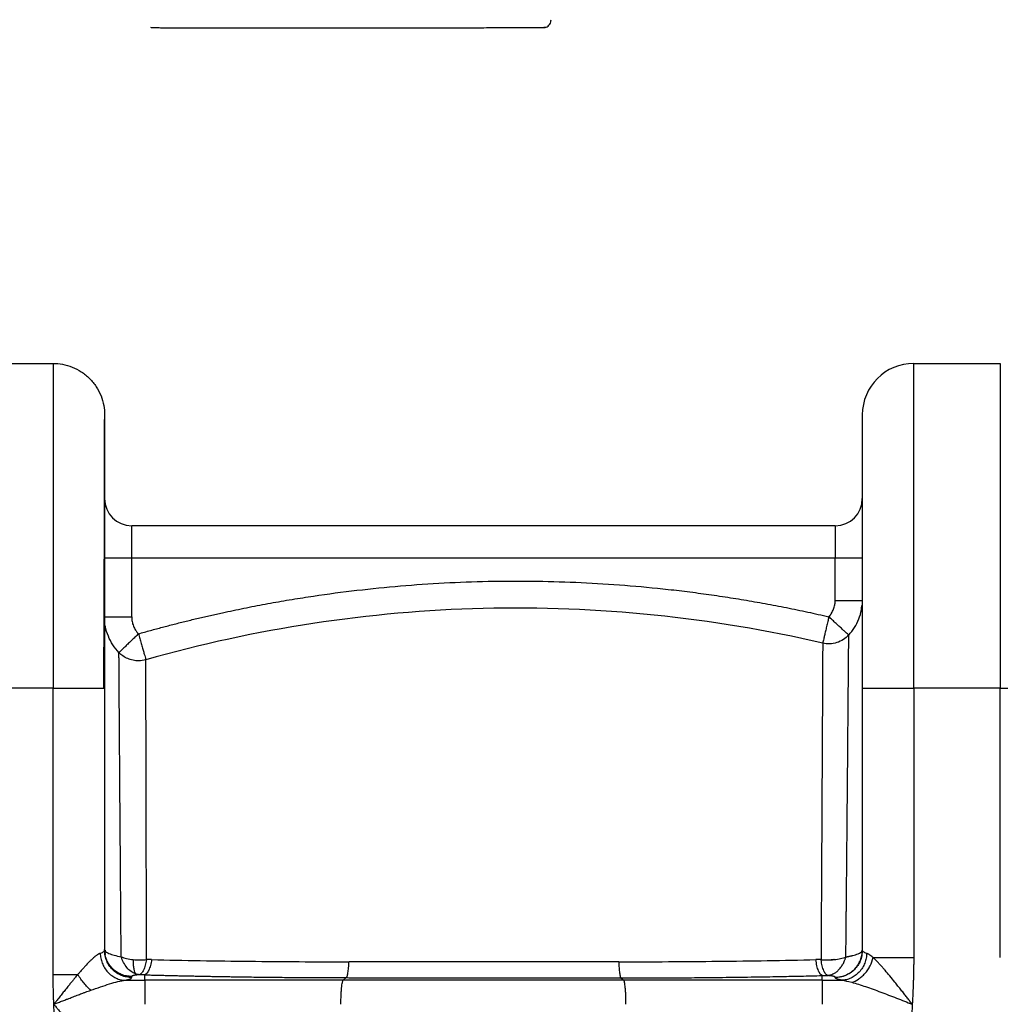
# Paper-space layout '830L' of a CAD drawing. Units: millimetres. Extents: x 14 to 193, y 16 to 290.
# Drawn here: x 92 to 110, y 162 to 180 of the extents above; entities that cross this region are included whole.
import ezdxf

# ---------------------------------------------------------------- set-up
doc = ezdxf.new("R2010")
doc.units = ezdxf.units.MM

psp = doc.layouts.new('830L')

# ---------------------------------------------------------------- linework, layer by layer
at = {"color": 7, "linetype": 'Continuous', "lineweight": 25}
for p, q in [((90.78049, 174.04325), (92.38049, 174.04325)), ((92.38049, 174.04325), (92.38049, 168.04325)), ((108.28049, 168.04325), (108.28049, 174.04325)), ((108.28049, 174.04325), (109.88049, 174.04325)), ((109.88049, 174.04325), (109.88049, 168.04325)), ((106.83049, 171.04325), (93.83049, 171.04325)), ((106.83049, 171.04325), (106.83049, 170.44325)), ((93.83049, 169.35678), (93.83049, 170.44325)), ((106.83049, 170.44325), (93.83049, 170.44325)), ((106.83049, 169.66349), (106.83049, 170.44325)), ((106.83049, 169.66349), (107.33049, 169.66349)), ((93.33049, 169.35678), (93.83049, 169.35678)), ((93.3446, 169.19365), (93.34443, 169.19052)), ((92.38049, 168.04325), (90.78049, 168.04325)), ((92.38049, 162.748), (92.38049, 168.04325)), ((92.38049, 168.04325), (93.33049, 168.04325)), ((93.33049, 168.04325), (93.33049, 163.18991)), ((107.33049, 168.04325), (107.33049, 163.18991)), ((107.33049, 168.04325), (108.28049, 168.04325)), ((108.28049, 168.04325), (108.28049, 163.0607)), ((109.88049, 168.04325), (108.28049, 168.04325)), ((109.88049, 163.0607), (109.88049, 168.04325)), ((109.88049, 168.04325), (110.83049, 168.04325)), ((93.33049, 163.18991), (93.32587, 163.18401)), ((93.32587, 163.18401), (93.33049, 163.18991)), ((93.33215, 163.14903), (93.32918, 163.18755)), ((93.33951, 163.11727), (93.33049, 163.20846)), ((93.33049, 163.20846), (93.33951, 163.11728)), ((93.3345, 163.1494), (93.33049, 163.18991)), ((93.33835, 163.19455), (93.33923, 163.193)), ((107.33049, 163.18991), (107.32669, 163.15148)), ((107.3317, 163.18782), (107.32884, 163.14928)), ((107.3317, 163.18782), (107.32884, 163.14928)), ((107.3349, 163.18429), (107.33049, 163.18991)), ((93.83049, 162.69183), (93.83049, 162.71036)), ((94.07185, 162.64049), (94.07185, 162.74157)), ((106.58914, 162.64049), (106.58917, 162.72766)), ((93.70646, 162.64049), (94.07185, 162.64049)), ((97.73918, 162.64049), (94.07185, 162.64049)), ((94.07185, 162.64049), (94.07185, 162.19655)), ((97.73918, 162.64049), (97.79667, 162.68904)), ((102.92181, 162.64049), (97.73918, 162.64049)), ((102.87024, 162.68403), (102.92181, 162.64049)), ((106.58914, 162.64049), (102.92181, 162.64049)), ((106.58914, 162.64049), (106.95452, 162.64049)), ((106.83049, 162.69701), (106.83049, 162.69183))]:
    psp.add_line(p, q, dxfattribs=at)
at = {"color": 8, "linetype": 'Continuous', "lineweight": 25}
for p, q in [((93.83049, 170.44325), (93.33856, 170.44325)), ((107.32246, 170.44325), (106.83049, 170.44325)), ((93.33051, 163.20846), (93.3368, 163.1973))]:
    psp.add_line(p, q, dxfattribs=at)
at = {"color": 7, "linetype": 'Continuous', "lineweight": 25}
for centre, radius, start, end in [((108.28049, 173.09325), 0.95, 90, 180), ((93.83049, 171.54325), 0.5, 180, 270), ((106.83049, 171.54325), 0.5, 270, 360)]:
    psp.add_arc(centre, radius, start, end, dxfattribs=at)
for points, knots in [([(101.48477, 180.25676), (101.49859, 180.26359), (101.52644, 180.27736), (101.55729, 180.31259), (101.57698, 180.35348), (101.57935, 180.38258), (101.58049, 180.39659)], [0, 0, 0, 0, 0.255480514, 0.515023165, 0.766542467, 1, 1, 1, 1]), ([(94.1762, 180.25676), (94.18424, 180.25527), (94.19925, 180.25247), (94.25959, 180.25035), (94.32448, 180.24931), (94.38336, 180.24895), (94.43296, 180.24899), (94.48532, 180.24898), (94.57613, 180.24898), (94.7216, 180.24898), (94.94258, 180.24898), (95.19846, 180.24898), (95.48481, 180.24898), (95.79187, 180.24898), (96.04619, 180.24898), (96.23311, 180.24898), (96.36263, 180.24898), (96.5174, 180.24898), (96.70932, 180.24898), (96.93961, 180.24898), (97.20683, 180.24898), (97.50791, 180.24898), (97.72001, 180.24898), (97.83049, 180.24898)], [0, 0, 0, 0, 0.06737823, 0.12585757, 0.17437088, 0.20374545, 0.2285159, 0.25331221, 0.27840655, 0.34661876, 0.41564617, 0.48464051, 0.55370456, 0.62237399, 0.68691626, 0.70975989, 0.73295579, 0.76218706, 0.79806495, 0.84027471, 0.88839029, 0.94185963, 1, 1, 1, 1]), ([(97.83051, 180.24899), (97.95581, 180.24899), (98.21898, 180.24899), (98.60527, 180.24899), (98.97309, 180.24899), (99.27764, 180.24899), (99.52302, 180.24899), (99.71578, 180.24899), (99.87843, 180.24899), (100.02031, 180.24898), (100.17203, 180.24902), (100.34982, 180.24917), (100.55672, 180.24945), (100.77328, 180.24987), (100.98648, 180.25046), (101.18089, 180.25126), (101.32119, 180.25219), (101.41179, 180.2532), (101.46566, 180.25422), (101.47596, 180.25504), (101.48116, 180.25546)], [0, 0, 0, 0, 0.06620408, 0.13905114, 0.20652088, 0.26768737, 0.31160445, 0.3507625, 0.38496891, 0.41409207, 0.44328757, 0.48728666, 0.53956265, 0.59991632, 0.66795366, 0.74303379, 0.82423386, 0.88120519, 0.93994701, 1, 1, 1, 1]), ([(101.43535, 180.25521), (101.44862, 180.25557), (101.48029, 180.25642), (101.48514, 180.25748), (101.48796, 180.25809)], [0, 0, 0, 0, 0.41897111, 1, 1, 1, 1]), ([(92.38049, 174.04325), (92.43647, 174.04325), (92.49455, 174.03827), (92.61217, 174.0165), (92.67171, 173.99969), (92.78866, 173.9534), (92.84603, 173.9239), (92.95465, 173.85289), (93.00587, 173.81137), (93.09862, 173.71862), (93.14013, 173.66741), (93.21115, 173.55878), (93.24065, 173.50141), (93.28694, 173.38447), (93.30375, 173.32492), (93.32552, 173.2073), (93.33049, 173.14923), (93.33049, 173.09325)], [0, 0, 0, 0, 0.125, 0.125, 0.25, 0.25, 0.375, 0.375, 0.5, 0.5, 0.625, 0.625, 0.75, 0.75, 0.875, 0.875, 1, 1, 1, 1]), ([(93.33049, 173.09325), (93.33049, 173.09325), (93.33049, 173.08666), (93.33049, 173.05897), (93.33049, 173.03787), (93.33049, 172.98001), (93.33049, 172.94326), (93.33049, 172.85336), (93.33049, 172.8002), (93.33049, 172.67715), (93.33049, 172.60726), (93.33049, 172.4509), (93.33049, 172.36445), (93.33049, 172.1757), (93.33049, 172.07341), (93.33049, 171.85425), (93.33049, 171.73739), (93.33049, 171.49088), (93.33049, 171.36122), (93.33049, 171.09128), (93.33049, 170.95101), (93.33049, 170.6623), (93.33049, 170.51388), (93.33049, 170.21149), (93.33049, 170.05753), (93.33049, 169.74672), (93.33049, 169.58986), (93.33049, 169.27574), (93.33049, 169.11848), (93.33049, 168.80584), (93.33049, 168.65046), (93.33049, 168.34356), (93.33049, 168.19203), (93.33049, 168.04325)], [0, 0, 0, 0, 0.0625, 0.0625, 0.125, 0.125, 0.1875, 0.1875, 0.25, 0.25, 0.3125, 0.3125, 0.375, 0.375, 0.4375, 0.4375, 0.5, 0.5, 0.5625, 0.5625, 0.625, 0.625, 0.6875, 0.6875, 0.75, 0.75, 0.8125, 0.8125, 0.875, 0.875, 0.9375, 0.9375, 1, 1, 1, 1]), ([(107.33049, 173.09325), (107.33049, 173.09319), (107.33049, 173.09309), (107.33049, 173.09225), (107.33049, 173.09092), (107.33049, 173.08904), (107.33049, 173.08663), (107.33049, 173.08368), (107.33049, 173.07998), (107.33049, 173.07387), (107.33049, 173.06416), (107.33049, 173.05208), (107.33049, 173.0225), (107.33049, 172.96035), (107.33049, 172.80134), (107.33049, 172.55276), (107.33049, 172.22596), (107.33049, 171.94403), (107.33049, 171.74551), (107.33049, 171.61247), (107.33049, 171.51307), (107.33049, 171.4088), (107.33049, 171.30182), (107.33049, 171.11932), (107.33049, 170.89144), (107.33049, 170.49187), (107.33049, 170.05756), (107.33049, 169.54563), (107.33049, 169.15021), (107.33049, 168.85782), (107.33049, 168.67363), (107.33049, 168.56018), (107.33049, 168.43438), (107.33049, 168.31132), (107.33049, 168.18989), (107.33049, 168.10556), (107.33049, 168.06035), (107.33049, 168.04325)], [0, 0, 0, 0, 0.00656633, 0.01313266, 0.01969898, 0.02626531, 0.03283164, 0.03939798, 0.04596432, 0.05380424, 0.06892626, 0.08410174, 0.09191486, 0.15013859, 0.2083623, 0.30824086, 0.38735852, 0.44569408, 0.48323188, 0.49996192, 0.5178173, 0.53567266, 0.55354087, 0.57141936, 0.62498938, 0.66017023, 0.74995627, 0.80792842, 0.86590061, 0.90436718, 0.92030436, 0.93624157, 0.94756141, 0.96809224, 0.98289442, 0.99353038, 1, 1, 1, 1]), ([(93.31463, 168.04325), (93.31566, 168.19579), (93.31767, 168.49605), (93.32, 168.93317), (93.32188, 169.34595), (93.32335, 169.73002), (93.32448, 170.08243), (93.32538, 170.42023), (93.32605, 170.73703), (93.32648, 171.02752), (93.32667, 171.27603), (93.32665, 171.49735), (93.32665, 171.74982), (93.32665, 172.0327), (93.32666, 172.32873), (93.32662, 172.56756), (93.32674, 172.75363), (93.32805, 172.88077), (93.32988, 172.97118), (93.33029, 172.99637), (93.33049, 173.00894)], [0, 0, 0, 0, 0.0641406, 0.12624835, 0.18587338, 0.24261476, 0.29612607, 0.34611926, 0.40114193, 0.45047047, 0.49390178, 0.53307239, 0.57281325, 0.6407752, 0.71063241, 0.78201197, 0.83628005, 0.89088161, 0.94554634, 1, 1, 1, 1]), ([(93.83049, 170.44325), (93.83049, 170.52179), (93.83049, 170.6003), (93.83049, 170.74542), (93.83049, 170.81198), (93.83049, 170.92305), (93.83049, 170.96752), (93.83049, 171.02763), (93.83049, 171.04325), (93.83049, 171.04325)], [0, 0, 0, 0, 0.25, 0.25, 0.5, 0.5, 0.75, 0.75, 1, 1, 1, 1]), ([(93.95613, 169.04486), (93.99281, 169.05526), (94.06615, 169.07605), (94.17633, 169.10661), (94.28663, 169.13671), (94.39705, 169.1663), (94.5076, 169.1954), (94.61828, 169.224), (94.72908, 169.2521), (94.84, 169.27971), (94.95105, 169.30681), (95.06223, 169.33342), (95.17353, 169.35954), (95.28496, 169.38516), (95.39651, 169.41028), (95.60201, 169.45558), (95.90198, 169.51854), (96.29721, 169.595), (96.69361, 169.66521), (97.22464, 169.75064), (97.8917, 169.84177), (98.69639, 169.92581), (99.50392, 169.98433), (100.31345, 170.01718), (101.12365, 170.02431), (101.93313, 170.0057), (102.74109, 169.96146), (103.41194, 169.90333), (103.94664, 169.84418), (104.34611, 169.7936), (104.74474, 169.73671), (105.07577, 169.68412), (105.33962, 169.639), (105.53664, 169.60372), (105.73335, 169.56689), (105.92975, 169.52853), (106.12584, 169.48863), (106.32162, 169.44716), (106.51713, 169.40426), (106.64718, 169.37436), (106.71221, 169.35941)], [0, 0, 0, 0, 0.00886694, 0.01773283, 0.02659786, 0.03546219, 0.04432601, 0.05318949, 0.06205282, 0.07091617, 0.07977972, 0.08864364, 0.09750813, 0.10637334, 0.11523947, 0.12410669, 0.15532441, 0.18653487, 0.21774587, 0.24896517, 0.31164593, 0.37432882, 0.43713916, 0.49995163, 0.56276504, 0.62558059, 0.68827054, 0.75096262, 0.78218793, 0.81340599, 0.84462458, 0.87585148, 0.89137316, 0.90689203, 0.92240906, 0.9379252, 0.95344141, 0.96895864, 0.98447785, 1, 1, 1, 1]), ([(106.71221, 169.35941), (106.71529, 169.36283), (106.72145, 169.36967), (106.73028, 169.38027), (106.73879, 169.39111), (106.74696, 169.40221), (106.7548, 169.41357), (106.7674, 169.43309), (106.78342, 169.46162), (106.8005, 169.50014), (106.81393, 169.54009), (106.82246, 169.5764), (106.82738, 169.60844), (106.83001, 169.63591), (106.83033, 169.65429), (106.83049, 169.66349)], [0, 0, 0, 0, 0.04137969, 0.08268612, 0.12395813, 0.16523471, 0.20655479, 0.24795721, 0.37399933, 0.50011999, 0.62613502, 0.75222858, 0.83485276, 0.91733945, 1, 1, 1, 1]), ([(106.59908, 168.87238), (105.57273, 169.11077), (104.53129, 169.28419), (102.43485, 169.49832), (101.37986, 169.53903), (99.27315, 169.48708), (98.22145, 169.39443), (96.13811, 169.07723), (95.10648, 168.85269), (94.09313, 168.564)], [0, 0, 0, 0, 0.25, 0.25, 0.5, 0.5, 0.75, 0.75, 1, 1, 1, 1]), ([(107.08078, 169.02155), (107.11824, 169.06697), (107.19316, 169.15781), (107.26955, 169.31749), (107.31424, 169.45683), (107.32, 169.54298), (107.32184, 169.5705)], [0, 0, 0, 0, 0.28824614, 0.57649453, 0.8647445, 1, 1, 1, 1]), ([(93.83049, 169.35678), (93.83054, 169.35203), (93.83062, 169.34254), (93.83132, 169.32834), (93.83243, 169.31417), (93.83401, 169.30005), (93.83602, 169.28597), (93.84017, 169.26236), (93.84812, 169.22953), (93.86242, 169.18842), (93.8806, 169.14887), (93.90001, 169.11558), (93.91914, 169.08811), (93.93677, 169.06574), (93.94968, 169.05183), (93.95613, 169.04486)], [0, 0, 0, 0, 0.04133367, 0.08258913, 0.12380764, 0.16503055, 0.20629924, 0.24765491, 0.37373888, 0.49990257, 0.62601548, 0.75220812, 0.83484311, 0.91732978, 1, 1, 1, 1]), ([(106.71221, 169.35941), (106.70554, 169.33071), (106.69863, 169.30094), (106.68462, 169.24064), (106.67753, 169.21011), (106.6636, 169.15016), (106.65677, 169.12074), (106.64384, 169.06506), (106.63774, 169.0388), (106.62669, 168.99125), (106.62175, 168.96997), (106.61329, 168.93356), (106.60978, 168.91844), (106.60427, 168.8947), (106.60227, 168.88609), (106.59968, 168.87493), (106.59908, 168.87238), (106.59908, 168.87238)], [0, 0, 0, 0, 0.125, 0.125, 0.25, 0.25, 0.375, 0.375, 0.5, 0.5, 0.625, 0.625, 0.75, 0.75, 0.875, 0.875, 1, 1, 1, 1]), ([(107.08078, 169.02155), (107.08078, 169.02154), (107.07885, 169.02331), (107.07041, 169.03106), (107.06389, 169.03703), (107.04592, 169.0535), (107.03448, 169.06399), (107.00693, 169.08925), (106.99082, 169.10401), (106.95484, 169.137), (106.93497, 169.15521), (106.89282, 169.19384), (106.87056, 169.21425), (106.82519, 169.25584), (106.80209, 169.27701), (106.75646, 169.31885), (106.73393, 169.3395), (106.71221, 169.35941)], [0, 0, 0, 0, 0.125, 0.125, 0.25, 0.25, 0.375, 0.375, 0.5, 0.5, 0.625, 0.625, 0.75, 0.75, 0.875, 0.875, 1, 1, 1, 1]), ([(93.59573, 168.69829), (93.55594, 168.7443), (93.47637, 168.83631), (93.39645, 169.00024), (93.35253, 169.1215), (93.34669, 169.18769), (93.34617, 169.19355)], [0, 0, 0, 0, 0.3228859, 0.64577064, 0.96865803, 1, 1, 1, 1]), ([(93.95613, 169.04486), (93.9349, 169.02444), (93.91287, 169.00325), (93.86824, 168.96034), (93.84565, 168.93862), (93.80129, 168.89596), (93.77952, 168.87503), (93.73832, 168.8354), (93.71889, 168.81672), (93.6837, 168.78288), (93.66795, 168.76774), (93.64101, 168.74183), (93.62982, 168.73107), (93.61225, 168.71418), (93.60588, 168.70805), (93.59762, 168.70011), (93.59573, 168.69829), (93.59573, 168.69829)], [0, 0, 0, 0, 0.125, 0.125, 0.25, 0.25, 0.375, 0.375, 0.5, 0.5, 0.625, 0.625, 0.75, 0.75, 0.875, 0.875, 1, 1, 1, 1]), ([(93.95613, 169.04486), (93.96421, 169.01653), (93.97258, 168.98713), (93.98954, 168.92759), (93.99813, 168.89745), (94.01499, 168.83826), (94.02327, 168.80922), (94.03893, 168.75424), (94.04632, 168.72831), (94.05969, 168.68136), (94.06568, 168.66035), (94.07592, 168.62441), (94.08017, 168.60948), (94.08685, 168.58604), (94.08927, 168.57753), (94.09241, 168.56651), (94.09313, 168.564), (94.09313, 168.564)], [0, 0, 0, 0, 0.125, 0.125, 0.25, 0.25, 0.375, 0.375, 0.5, 0.5, 0.625, 0.625, 0.75, 0.75, 0.875, 0.875, 1, 1, 1, 1]), ([(107.08079, 169.02154), (107.05239, 168.99056), (107.01903, 168.96213), (106.94442, 168.91438), (106.9032, 168.89512), (106.81704, 168.86844), (106.77215, 168.86103), (106.68361, 168.85826), (106.64001, 168.86286), (106.59908, 168.87237)], [0, 0, 0, 0, 0.25, 0.25, 0.5, 0.5, 0.75, 0.75, 1, 1, 1, 1]), ([(107.02743, 163.07248), (107.02765, 163.09469), (107.02808, 163.13928), (107.02873, 163.20616), (107.02938, 163.27336), (107.03004, 163.34086), (107.03069, 163.40865), (107.03135, 163.47673), (107.032, 163.54508), (107.03266, 163.6137), (107.03333, 163.68257), (107.03399, 163.75168), (107.03465, 163.82102), (107.03532, 163.89058), (107.03599, 163.96035), (107.03665, 164.03032), (107.03732, 164.10047), (107.038, 164.1708), (107.03867, 164.24129), (107.03934, 164.31192), (107.04002, 164.38269), (107.0415, 164.53773), (107.04365, 164.76375), (107.04632, 165.0456), (107.04863, 165.29229), (107.05184, 165.64024), (107.05564, 166.06222), (107.05992, 166.55064), (107.06371, 166.99815), (107.06734, 167.43054), (107.07067, 167.82299), (107.07352, 168.15475), (107.07574, 168.41477), (107.077, 168.56691), (107.07767, 168.64956), (107.07795, 168.68438), (107.07822, 168.71764), (107.07847, 168.74932), (107.07872, 168.7794), (107.07895, 168.80784), (107.07916, 168.83463), (107.07937, 168.85972), (107.07956, 168.88311), (107.07973, 168.90476), (107.0799, 168.92465), (107.08005, 168.94277), (107.08018, 168.95909), (107.08031, 168.97357), (107.08042, 168.98621), (107.08051, 168.99698), (107.0806, 169.00585), (107.08067, 169.0128), (107.08072, 169.01778), (107.08076, 169.02092), (107.08078, 169.02133), (107.08079, 169.02154)], [0, 0, 0, 0, 0.0063028, 0.01265737, 0.01906371, 0.02552181, 0.03203167, 0.0385933, 0.04520668, 0.05187182, 0.05858871, 0.06535735, 0.07217774, 0.07904987, 0.08597375, 0.09294936, 0.09997671, 0.1070558, 0.11418663, 0.12136919, 0.12860349, 0.13588954, 0.1691732, 0.19936454, 0.2264626, 0.25046653, 0.3168176, 0.37546273, 0.43591291, 0.50063148, 0.57087841, 0.63602867, 0.69607637, 0.75102616, 0.76242842, 0.7738764, 0.78537017, 0.79690983, 0.80849544, 0.82012711, 0.83180493, 0.84352894, 0.85529889, 0.86711449, 0.87897543, 0.89088137, 0.90283198, 0.91482689, 0.92686575, 0.93894817, 0.95107376, 0.96324214, 0.97545291, 0.98770566, 1, 1, 1, 1]), ([(106.59908, 168.87237), (106.59906, 168.8723), (106.59888, 168.83826), (106.59819, 168.70306), (106.59768, 168.60175), (106.59634, 168.33389), (106.5955, 168.16739), (106.59347, 167.77227), (106.59229, 167.54377), (106.58964, 167.02945), (106.58818, 166.74353), (106.58494, 166.12011), (106.58315, 165.78257), (106.57919, 165.06243), (106.57704, 164.67993), (106.57251, 163.8777), (106.57014, 163.45794), (106.56763, 163.02382)], [0, 0, 0, 0, 0.125, 0.125, 0.25, 0.25, 0.375, 0.375, 0.5, 0.5, 0.625, 0.625, 0.75, 0.75, 0.875, 0.875, 1, 1, 1, 1]), ([(93.63693, 163.07482), (93.63678, 163.09354), (93.63627, 163.15477), (93.63521, 163.28154), (93.63371, 163.45806), (93.63208, 163.64985), (93.63049, 163.84582), (93.62906, 164.03102), (93.62773, 164.2224), (93.62653, 164.40738), (93.62478, 164.6615), (93.62294, 164.90955), (93.62089, 165.1522), (93.61905, 165.38), (93.61685, 165.66288), (93.61392, 166.04998), (93.6106, 166.52928), (93.60725, 167.0155), (93.60414, 167.43936), (93.60136, 167.84079), (93.59892, 168.22946), (93.59732, 168.4826), (93.59631, 168.60664), (93.59583, 168.65374), (93.59562, 168.67744), (93.59562, 168.68948), (93.59569, 168.69566), (93.59572, 168.69802), (93.59573, 168.69822), (93.59573, 168.69829)], [0, 0, 0, 0, 0.00558117, 0.01824798, 0.03800263, 0.05898328, 0.07700236, 0.09880678, 0.11723727, 0.13810015, 0.15874838, 0.20092544, 0.22190257, 0.24304453, 0.28167913, 0.32522894, 0.39093439, 0.47730682, 0.54581174, 0.61006964, 0.71451017, 0.82884607, 0.87910141, 0.91952762, 0.94123623, 0.96096951, 0.97920276, 0.99221247, 1, 1, 1, 1]), ([(93.95613, 168.54486), (93.92255, 168.54486), (93.88852, 168.54828), (93.82165, 168.56208), (93.78882, 168.57246), (93.72643, 168.59945), (93.69686, 168.61605), (93.64251, 168.65404), (93.61772, 168.67542), (93.59573, 168.69829)], [0, 0, 0, 0, 0.25, 0.25, 0.5, 0.5, 0.75, 0.75, 1, 1, 1, 1]), ([(94.1056, 163.02414), (94.10445, 163.43825), (94.10341, 163.83793), (94.10166, 164.60081), (94.10086, 164.96399), (94.09922, 165.64672), (94.09843, 165.96637), (94.09718, 166.55625), (94.09668, 166.82649), (94.09561, 167.3122), (94.0951, 167.52773), (94.09442, 167.90017), (94.09416, 168.05707), (94.09368, 168.3093), (94.09352, 168.40464), (94.0932, 168.50025), (94.09309, 168.52422), (94.09304, 168.5561), (94.09313, 168.56399), (94.09313, 168.56399)], [0, 0, 0, 0, 0.125, 0.125, 0.25, 0.25, 0.375, 0.375, 0.5, 0.5, 0.625, 0.625, 0.75, 0.75, 0.875, 0.875, 0.9375, 0.9375, 1, 1, 1, 1]), ([(93.24923, 163.13859), (93.24727, 163.13796), (93.24326, 163.13668), (93.2369, 163.13417), (93.23015, 163.13116), (93.22297, 163.12757), (93.21535, 163.12341), (93.20729, 163.11863), (93.19877, 163.11323), (93.18978, 163.10716), (93.17096, 163.09371), (93.13755, 163.06687), (93.09277, 163.02608), (93.03668, 162.9705), (92.99045, 162.92178), (92.94926, 162.87669), (92.92435, 162.84906), (92.89704, 162.81832), (92.86731, 162.78442), (92.8466, 162.76044), (92.83586, 162.748)], [0, 0, 0, 0, 0.01947654, 0.03968496, 0.06062645, 0.08230355, 0.10472049, 0.12788356, 0.1518015, 0.17648586, 0.20194871, 0.30385949, 0.43429522, 0.52769556, 0.69850162, 0.74888982, 0.80420636, 0.86447494, 0.92972852, 1, 1, 1, 1]), ([(93.24923, 163.13859), (93.25017, 163.10974), (93.25344, 163.07987), (93.26547, 163.01939), (93.27422, 162.9888), (93.29751, 162.92866), (93.31206, 162.89914), (93.34657, 162.84309), (93.36655, 162.81657), (93.41087, 162.76829), (93.4352, 162.74654), (93.48666, 162.70893), (93.51376, 162.69309), (93.56896, 162.66771), (93.59704, 162.65818), (93.65256, 162.64508), (93.67998, 162.64151), (93.70646, 162.64049)], [0, 0, 0, 0, 0.125, 0.125, 0.25, 0.25, 0.375, 0.375, 0.5, 0.5, 0.625, 0.625, 0.75, 0.75, 0.875, 0.875, 1, 1, 1, 1]), ([(93.89879, 162.76135), (93.87176, 162.77133), (93.84447, 162.78578), (93.79173, 162.82382), (93.76631, 162.84744), (93.71985, 162.90246), (93.69883, 162.93384), (93.66303, 163.00155), (93.64826, 163.03783), (93.63694, 163.07482)], [0, 0, 0, 0, 0.25, 0.25, 0.5, 0.5, 0.75, 0.75, 1, 1, 1, 1]), ([(93.63694, 163.07482), (93.66666, 163.06251), (93.70063, 163.0515), (93.77484, 163.03354), (93.81504, 163.0266), (93.85647, 163.02211)], [0, 0, 0, 0, 0.5, 0.5, 1, 1, 1, 1]), ([(106.68697, 162.73006), (106.69083, 162.73042), (106.69875, 162.73116), (106.7109, 162.73297), (106.72362, 162.73542), (106.73768, 162.73883), (106.7593, 162.74527), (106.78603, 162.75595), (106.81455, 162.77112), (106.84841, 162.793), (106.88936, 162.82695), (106.9272, 162.87009), (106.95409, 162.90848), (106.97233, 162.93839), (106.98899, 162.97011), (107.00256, 163.00048), (107.01287, 163.0271), (107.02073, 163.04977), (107.02523, 163.06499), (107.02744, 163.07248)], [0, 0, 0, 0, 0.02649585, 0.05433241, 0.08351707, 0.11405381, 0.15157322, 0.23354579, 0.30235861, 0.35762053, 0.48501879, 0.62186236, 0.68540662, 0.74447763, 0.81208011, 0.87646804, 0.91894046, 0.96011367, 1, 1, 1, 1]), ([(106.81262, 163.0236), (106.85322, 163.0279), (106.89253, 163.03439), (106.96509, 163.05104), (106.99832, 163.06118), (107.02743, 163.07248)], [0, 0, 0, 0, 0.5, 0.5, 1, 1, 1, 1]), ([(106.83049, 162.69701), (106.85996, 162.69701), (106.89052, 162.69962), (106.95243, 162.71103), (106.98377, 162.71985), (107.04532, 162.74412), (107.07551, 162.75959), (107.13268, 162.79682), (107.15964, 162.81859), (107.20846, 162.86722), (107.2303, 162.89407), (107.26768, 162.95102), (107.28321, 162.9811), (107.30757, 163.04242), (107.31642, 163.07364), (107.32787, 163.13531), (107.33049, 163.16576), (107.33049, 163.19511)], [0, 0, 0, 0, 0.125, 0.125, 0.25, 0.25, 0.375, 0.375, 0.5, 0.5, 0.625, 0.625, 0.75, 0.75, 0.875, 0.875, 1, 1, 1, 1]), ([(107.41178, 163.13859), (107.41085, 163.10995), (107.40761, 163.08026), (107.39572, 163.02012), (107.38706, 162.98966), (107.36397, 162.92972), (107.34954, 162.90025), (107.31522, 162.84422), (107.29534, 162.81768), (107.25114, 162.76927), (107.22683, 162.74741), (107.17536, 162.70958), (107.14821, 162.69362), (107.09283, 162.66802), (107.06462, 162.65839), (107.0088, 162.64515), (106.98119, 162.64154), (106.95452, 162.64052)], [0, 0, 0, 0, 0.125, 0.125, 0.25, 0.25, 0.375, 0.375, 0.5, 0.5, 0.625, 0.625, 0.75, 0.75, 0.875, 0.875, 1, 1, 1, 1]), ([(107.02741, 163.0725), (107.03248, 163.07338), (107.04269, 163.07515), (107.05771, 163.0779), (107.07263, 163.08075), (107.0874, 163.08369), (107.10199, 163.08673), (107.11639, 163.08987), (107.13056, 163.09311), (107.14448, 163.09645), (107.17133, 163.1032), (107.20994, 163.11417), (107.25058, 163.12872), (107.28575, 163.14476), (107.308, 163.15903), (107.32112, 163.17185), (107.32713, 163.18087), (107.33004, 163.18846), (107.33035, 163.19304), (107.33049, 163.19511)], [0, 0, 0, 0, 0.02646559, 0.05335133, 0.08065527, 0.10837496, 0.13650743, 0.16504915, 0.19399608, 0.22334359, 0.25308649, 0.3696917, 0.49976545, 0.60253142, 0.74707101, 0.82611297, 0.89450814, 0.95240868, 1, 1, 1, 1]), ([(107.5297, 163.0607), (107.52635, 163.06359), (107.51979, 163.06927), (107.51028, 163.07721), (107.50128, 163.08453), (107.49277, 163.09123), (107.48475, 163.09735), (107.4772, 163.10291), (107.47011, 163.10793), (107.46051, 163.11444), (107.44874, 163.12182), (107.43524, 163.12918), (107.42292, 163.13489), (107.4154, 163.13738), (107.41174, 163.13859)], [0, 0, 0, 0, 0.07609039, 0.14922997, 0.21942427, 0.28669608, 0.35107383, 0.41258013, 0.47123232, 0.52704317, 0.6542588, 0.7754537, 0.89068918, 1, 1, 1, 1]), ([(93.85647, 163.02211), (93.89832, 163.01759), (93.94138, 163.01557), (94.02572, 163.01644), (94.06696, 163.0193), (94.1056, 163.02414)], [0, 0, 0, 0, 0.5, 0.5, 1, 1, 1, 1]), ([(93.85648, 163.02211), (93.85711, 162.99164), (93.85839, 162.92999), (93.86719, 162.85443), (93.88037, 162.79451), (93.8927, 162.77232), (93.89879, 162.76135)], [0, 0, 0, 0, 0.24701652, 0.49985788, 0.75277369, 1, 1, 1, 1]), ([(94.10559, 163.02415), (94.09924, 162.98705), (94.09132, 162.95096), (94.07271, 162.88496), (94.06202, 162.8551), (94.03884, 162.80517), (94.02637, 162.78512), (94.001, 162.75636), (93.98811, 162.74764), (93.97565, 162.74421)], [0, 0, 0, 0, 0.25, 0.25, 0.5, 0.5, 0.75, 0.75, 1, 1, 1, 1]), ([(94.1999, 163.02203), (94.19365, 162.98487), (94.18586, 162.9487), (94.16752, 162.88258), (94.15699, 162.85267), (94.13414, 162.80264), (94.12185, 162.78255), (94.09684, 162.75374), (94.08414, 162.74501), (94.07185, 162.74157)], [0, 0, 0, 0, 0.25, 0.25, 0.5, 0.5, 0.75, 0.75, 1, 1, 1, 1]), ([(94.1999, 163.02203), (94.79418, 163.00877), (95.39712, 162.99876), (96.6145, 162.98559), (97.22911, 162.98244), (97.84689, 162.98279)], [0, 0, 0, 0, 0.5, 0.5, 1, 1, 1, 1]), ([(97.79667, 162.68904), (97.80175, 162.69272), (97.80696, 162.70194), (97.8171, 162.73232), (97.82202, 162.75348), (97.83101, 162.80606), (97.83507, 162.83745), (97.84194, 162.90658), (97.84475, 162.94426), (97.84689, 162.98279)], [0, 0, 0, 0, 0.25, 0.25, 0.5, 0.5, 0.75, 0.75, 1, 1, 1, 1]), ([(102.82983, 162.98303), (102.80453, 162.98304), (102.73763, 162.98307), (102.61281, 162.9831), (102.43902, 162.98313), (102.19719, 162.98315), (101.91778, 162.98319), (101.61892, 162.98327), (101.30957, 162.98345), (100.87466, 162.98377), (100.31329, 162.9841), (99.75303, 162.98371), (99.32258, 162.98334), (99.0186, 162.98313), (98.72741, 162.98302), (98.4349, 162.98296), (98.17204, 162.9829), (97.98054, 162.98285), (97.88183, 162.98281), (97.84689, 162.98279)], [0, 0, 0, 0, 0.01527719, 0.04038193, 0.07531504, 0.12007736, 0.18610922, 0.24354266, 0.2998802, 0.37210956, 0.50492581, 0.63712681, 0.70879524, 0.76384612, 0.82011733, 0.88423227, 0.94026865, 0.97885712, 1, 1, 1, 1]), ([(102.82983, 162.98303), (103.44501, 162.98274), (104.0577, 162.98587), (105.27317, 162.99888), (105.87611, 163.00874), (106.47171, 163.02178)], [0, 0, 0, 0, 0.5, 0.5, 1, 1, 1, 1]), ([(102.82983, 162.98303), (102.83147, 162.94393), (102.83367, 162.90561), (102.83911, 162.83523), (102.84237, 162.80323), (102.84961, 162.74963), (102.8536, 162.72805), (102.86184, 162.69712), (102.86609, 162.68775), (102.87024, 162.68403)], [0, 0, 0, 0, 0.25, 0.25, 0.5, 0.5, 0.75, 0.75, 1, 1, 1, 1]), ([(106.58917, 162.72766), (106.57745, 162.73462), (106.55358, 162.74881), (106.52021, 162.81377), (106.49125, 162.90495), (106.47814, 162.98331), (106.47171, 163.02178)], [0, 0, 0, 0, 0.245700829, 0.500264419, 0.754689671, 1, 1, 1, 1]), ([(106.56763, 163.02382), (106.56787, 163.02218), (106.56835, 163.0189), (106.56884, 163.01564), (106.56909, 163.01401)], [0, 0, 0, 0, 0.50030672, 1, 1, 1, 1]), ([(106.56763, 163.02382), (106.60592, 163.01971), (106.64659, 163.0174), (106.72949, 163.01717), (106.77169, 163.01927), (106.81262, 163.0236)], [0, 0, 0, 0, 0.5, 0.5, 1, 1, 1, 1]), ([(106.81263, 163.0236), (106.80981, 163.02319), (106.80038, 163.02182), (106.78043, 163.01921), (106.75234, 163.01619), (106.7212, 163.01374), (106.68911, 163.01208), (106.65728, 163.0113), (106.62539, 163.01145), (106.59622, 163.01233), (106.57786, 163.01347), (106.56909, 163.01401)], [0, 0, 0, 0, 0.035488232, 0.118568819, 0.24901247, 0.382466262, 0.499943167, 0.640403577, 0.770516131, 0.890335521, 1, 1, 1, 1]), ([(106.68697, 162.73006), (106.67567, 162.73354), (106.66397, 162.74236), (106.64093, 162.77149), (106.6296, 162.79181), (106.60855, 162.84246), (106.59884, 162.87277), (106.58198, 162.93977), (106.57482, 162.97642), (106.56911, 163.01406)], [0, 0, 0, 0, 0.25, 0.25, 0.5, 0.5, 0.75, 0.75, 1, 1, 1, 1]), ([(107.13452, 162.60379), (107.17468, 162.61535), (107.21737, 162.63441), (107.28065, 162.67543), (107.30159, 162.69114), (107.34221, 162.72635), (107.36189, 162.74584), (107.39902, 162.78794), (107.41648, 162.81054), (107.44838, 162.85789), (107.46281, 162.88263), (107.50083, 162.95833), (107.51894, 163.0107), (107.5297, 163.0607)], [0, 0, 0, 0, 0.25, 0.25, 0.375, 0.375, 0.5, 0.5, 0.625, 0.625, 0.75, 0.75, 1, 1, 1, 1]), ([(107.52969, 163.0607), (107.5758, 163.0607), (107.62943, 163.0607), (107.74724, 163.0607), (107.81136, 163.0607), (107.94415, 163.0607), (108.01276, 163.0607), (108.14869, 163.0607), (108.21599, 163.0607), (108.28049, 163.0607)], [0, 0, 0, 0, 0.25, 0.25, 0.5, 0.5, 0.75, 0.75, 1, 1, 1, 1]), ([(108.25445, 162.19655), (108.24746, 162.20554), (108.23319, 162.2239), (108.21134, 162.25199), (108.18861, 162.28119), (108.16501, 162.31147), (108.1324, 162.35324), (108.08848, 162.40931), (108.0382, 162.4732), (107.98552, 162.5396), (107.92052, 162.62087), (107.84071, 162.71889), (107.76713, 162.80656), (107.71114, 162.87124), (107.67352, 162.91357), (107.63489, 162.9558), (107.60329, 162.98908), (107.57646, 163.0162), (107.55845, 163.03383), (107.54315, 163.04839), (107.53392, 163.05684), (107.52971, 163.0607)], [0, 0, 0, 0, 0.02816416, 0.05750244, 0.08801829, 0.11971499, 0.15259552, 0.21941692, 0.29670454, 0.35561531, 0.43243071, 0.56038029, 0.68083269, 0.73545718, 0.79398204, 0.83928244, 0.90017748, 0.93076456, 0.95757654, 0.98064522, 1, 1, 1, 1]), ([(108.28049, 163.0607), (108.28046, 163.03777), (108.28038, 162.99152), (108.27977, 162.92159), (108.27879, 162.8505), (108.27742, 162.77828), (108.27565, 162.70491), (108.27287, 162.60912), (108.26857, 162.48954), (108.26228, 162.34479), (108.25709, 162.24655), (108.25445, 162.19655)], [0, 0, 0, 0, 0.07956246, 0.16045037, 0.24266615, 0.32621215, 0.41109056, 0.49730352, 0.6586961, 0.82625824, 1, 1, 1, 1]), ([(92.39176, 162.19661), (92.39087, 162.21962), (92.3891, 162.2658), (92.38687, 162.33534), (92.38493, 162.4054), (92.38277, 162.49948), (92.3814, 162.58612), (92.38068, 162.66318), (92.38046, 162.70671), (92.38048, 162.73432), (92.38049, 162.748)], [0, 0, 0, 0, 0.12524015, 0.25138795, 0.37844637, 0.50641827, 0.76325782, 0.84978038, 0.92561794, 1, 1, 1, 1]), ([(92.38049, 162.748), (92.4536, 162.748), (92.53034, 162.748), (92.68467, 162.748), (92.76221, 162.748), (92.83586, 162.748)], [0, 0, 0, 0, 0.5, 0.5, 1, 1, 1, 1]), ([(92.83587, 162.748), (92.83037, 162.74146), (92.81692, 162.7255), (92.79302, 162.69688), (92.7617, 162.65907), (92.72288, 162.61179), (92.67652, 162.55478), (92.62373, 162.48922), (92.56775, 162.41914), (92.51013, 162.34664), (92.45863, 162.28154), (92.41884, 162.2311), (92.39868, 162.20543), (92.39176, 162.19661)], [0, 0, 0, 0, 0.03763434, 0.0919588, 0.16301137, 0.25080889, 0.35537136, 0.47669792, 0.60725858, 0.73254368, 0.86417389, 0.9533332, 1, 1, 1, 1]), ([(93.07553, 162.45642), (93.05552, 162.47378), (93.03479, 162.49327), (92.99282, 162.53624), (92.9716, 162.55972), (92.92992, 162.60981), (92.90948, 162.63642), (92.87074, 162.69136), (92.85246, 162.71968), (92.83586, 162.748)], [0, 0, 0, 0, 0.25, 0.25, 0.5, 0.5, 0.75, 0.75, 1, 1, 1, 1]), ([(93.97565, 162.74421), (93.9722, 162.74388), (93.96529, 162.74322), (93.95538, 162.74219), (93.94579, 162.74113), (93.93654, 162.74004), (93.92764, 162.73892), (93.91909, 162.73777), (93.91088, 162.7366), (93.90302, 162.73539), (93.89549, 162.73415), (93.88832, 162.73288), (93.88148, 162.73158), (93.875, 162.73025), (93.86659, 162.72839), (93.85706, 162.72598), (93.84743, 162.72297), (93.83983, 162.71987), (93.83447, 162.71672), (93.8311, 162.71355), (93.8307, 162.71142), (93.83049, 162.71036)], [0, 0, 0, 0, 0.03625436, 0.07259195, 0.10904887, 0.14566082, 0.18246307, 0.21949036, 0.25677677, 0.2943557, 0.33225977, 0.37052076, 0.40916959, 0.44823623, 0.48774972, 0.57117401, 0.65502335, 0.74154475, 0.82758946, 0.91363885, 1, 1, 1, 1]), ([(94.07185, 162.74157), (94.0558, 162.74201), (94.02372, 162.74288), (93.99167, 162.74377), (93.97565, 162.74421)], [0, 0, 0, 0, 0.50007493, 1, 1, 1, 1]), ([(94.07185, 162.74157), (94.1053, 162.74067), (94.17219, 162.73887), (94.27271, 162.73626), (94.37335, 162.73371), (94.47412, 162.73123), (94.57503, 162.72882), (94.67609, 162.72648), (94.77729, 162.72422), (94.87865, 162.72202), (94.98017, 162.71989), (95.08185, 162.71783), (95.1837, 162.71584), (95.28572, 162.71391), (95.38793, 162.71206), (95.49032, 162.71028), (95.59291, 162.70857), (95.69569, 162.70693), (95.79867, 162.70535), (95.93006, 162.70344), (96.0899, 162.70127), (96.27828, 162.69895), (96.4669, 162.69687), (96.65577, 162.69503), (96.84496, 162.69343), (97.03448, 162.69207), (97.22439, 162.69094), (97.41471, 162.69006), (97.60547, 162.6894), (97.73291, 162.68916), (97.79667, 162.68904)], [0, 0, 0, 0, 0.02754344, 0.05507767, 0.08260482, 0.11012703, 0.13764644, 0.1651652, 0.19268548, 0.22020944, 0.24773926, 0.27527712, 0.3028252, 0.3303857, 0.35796082, 0.38555275, 0.41316371, 0.44079591, 0.46845155, 0.49613286, 0.54653635, 0.59689891, 0.64723442, 0.6975568, 0.74788002, 0.79821809, 0.84858507, 0.898995, 0.94946196, 1, 1, 1, 1]), ([(102.87024, 162.68403), (102.90631, 162.68402), (102.97743, 162.684), (103.08252, 162.68406), (103.18451, 162.68418), (103.28341, 162.68436), (103.37921, 162.6846), (103.47192, 162.68488), (103.56154, 162.68522), (103.64808, 162.68558), (103.73153, 162.68599), (103.92516, 162.68702), (104.26493, 162.6894), (104.75316, 162.69432), (105.23478, 162.70085), (105.59763, 162.70689), (105.84346, 162.71145), (106.01793, 162.71489), (106.20092, 162.71872), (106.3924, 162.72296), (106.5226, 162.72607), (106.58917, 162.72766)], [0, 0, 0, 0, 0.02870828, 0.05660797, 0.08369892, 0.10998098, 0.13545405, 0.16011803, 0.18397283, 0.20701837, 0.22925461, 0.25068148, 0.36188282, 0.50143416, 0.64315532, 0.7507976, 0.79578849, 0.84320483, 0.89304604, 0.94531139, 1, 1, 1, 1]), ([(106.83049, 162.69701), (106.83044, 162.69752), (106.83035, 162.69853), (106.82955, 162.70005), (106.82827, 162.70157), (106.82647, 162.70308), (106.82415, 162.70459), (106.81944, 162.70709), (106.8105, 162.71054), (106.79444, 162.71487), (106.77403, 162.71903), (106.75334, 162.72234), (106.73476, 162.72485), (106.7198, 162.72667), (106.70398, 162.72842), (106.69263, 162.72951), (106.68697, 162.73006)], [0, 0, 0, 0, 0.04214548, 0.08420435, 0.12621338, 0.1682095, 0.21022964, 0.2523107, 0.37839686, 0.5037775, 0.62918501, 0.75331712, 0.81570901, 0.87751599, 0.93889343, 1, 1, 1, 1]), ([(93.07553, 162.45642), (93.1356, 162.47796), (93.19486, 162.49878), (93.31079, 162.53817), (93.36744, 162.55673), (93.47628, 162.59014), (93.5285, 162.605), (93.62493, 162.62844), (93.66918, 162.63703), (93.70646, 162.64049)], [0, 0, 0, 0, 0.25, 0.25, 0.5, 0.5, 0.75, 0.75, 1, 1, 1, 1]), ([(93.70646, 162.64052), (93.71004, 162.64123), (93.7172, 162.64266), (93.72739, 162.64483), (93.73718, 162.64703), (93.74653, 162.64925), (93.75544, 162.6515), (93.7639, 162.65377), (93.7719, 162.65607), (93.77943, 162.6584), (93.78648, 162.66074), (93.79304, 162.66311), (93.79907, 162.66549), (93.80492, 162.66802), (93.81075, 162.67085), (93.81659, 162.67414), (93.82204, 162.6779), (93.82658, 162.68213), (93.82985, 162.68684), (93.83027, 162.69013), (93.83049, 162.69186)], [0, 0, 0, 0, 0.04432365, 0.08885153, 0.13358085, 0.17851008, 0.2236405, 0.26897377, 0.31451138, 0.36025477, 0.40620527, 0.45236414, 0.49873258, 0.54447531, 0.59883196, 0.66180565, 0.73340131, 0.81362637, 0.90249117, 1, 1, 1, 1]), ([(97.69704, 162.19655), (97.69704, 162.22164), (97.69726, 162.24756), (97.69822, 162.3), (97.69895, 162.3265), (97.70097, 162.37864), (97.70225, 162.40427), (97.70534, 162.45312), (97.70715, 162.47632), (97.71119, 162.51891), (97.71343, 162.53829), (97.7182, 162.57224), (97.72073, 162.58682), (97.72594, 162.61078), (97.72861, 162.62016), (97.73394, 162.63392), (97.73659, 162.63831), (97.73918, 162.64049)], [0, 0, 0, 0, 0.125, 0.125, 0.25, 0.25, 0.375, 0.375, 0.5, 0.5, 0.625, 0.625, 0.75, 0.75, 0.875, 0.875, 1, 1, 1, 1]), ([(97.79667, 162.68904), (97.82956, 162.68899), (97.89533, 162.68889), (97.99404, 162.68874), (98.0928, 162.6886), (98.1916, 162.68845), (98.29044, 162.6883), (98.39867, 162.68814), (98.53212, 162.68795), (98.68794, 162.68774), (98.85026, 162.68753), (99.04968, 162.68728), (99.31833, 162.68699), (99.63016, 162.68668), (99.92088, 162.6864), (100.14343, 162.6862), (100.27406, 162.68607), (100.33049, 162.68601)], [0, 0, 0, 0, 0.03911295, 0.07822474, 0.11733535, 0.15644472, 0.19555281, 0.23465957, 0.28487897, 0.35381668, 0.41933306, 0.47713816, 0.58989933, 0.73714269, 0.84573479, 0.93335335, 1, 1, 1, 1]), ([(100.33049, 162.68601), (100.36798, 162.68597), (100.44301, 162.6859), (100.55569, 162.68578), (100.66859, 162.68567), (100.78172, 162.68556), (100.89508, 162.68544), (101.08783, 162.68525), (101.3389, 162.68501), (101.63214, 162.68476), (101.90829, 162.68456), (102.11946, 162.68443), (102.29884, 162.68432), (102.44369, 162.68424), (102.63994, 162.68414), (102.78776, 162.68407), (102.87024, 162.68403)], [0, 0, 0, 0, 0.04421231, 0.08851385, 0.13290469, 0.17738491, 0.22195461, 0.26661385, 0.40476482, 0.51816503, 0.61273515, 0.7309079, 0.76772416, 0.82484661, 0.90227309, 1, 1, 1, 1]), ([(102.96395, 162.19655), (102.96395, 162.22984), (102.96356, 162.26322), (102.96204, 162.32769), (102.96091, 162.35876), (102.95806, 162.41663), (102.95635, 162.44342), (102.95252, 162.49162), (102.95042, 162.51303), (102.94602, 162.55025), (102.94373, 162.56607), (102.93912, 162.59256), (102.93681, 162.60324), (102.93002, 162.62879), (102.92571, 162.6372), (102.92181, 162.64049)], [0, 0, 0, 0, 0.125, 0.125, 0.25, 0.25, 0.375, 0.375, 0.5, 0.5, 0.625, 0.625, 0.75, 0.75, 1, 1, 1, 1]), ([(106.58914, 162.64049), (106.58914, 162.63831), (106.58914, 162.63392), (106.58914, 162.62016), (106.58914, 162.61078), (106.58914, 162.58682), (106.58914, 162.57224), (106.58914, 162.53829), (106.58914, 162.51891), (106.58914, 162.47632), (106.58914, 162.45312), (106.58914, 162.40427), (106.58914, 162.37864), (106.58914, 162.3265), (106.58914, 162.3), (106.58914, 162.24756), (106.58914, 162.22164), (106.58914, 162.19655)], [0, 0, 0, 0, 0.125, 0.125, 0.25, 0.25, 0.375, 0.375, 0.5, 0.5, 0.625, 0.625, 0.75, 0.75, 0.875, 0.875, 1, 1, 1, 1]), ([(106.95452, 162.64049), (106.95087, 162.64123), (106.94356, 162.64269), (106.93321, 162.64491), (106.92331, 162.64714), (106.91392, 162.64939), (106.90501, 162.65165), (106.8966, 162.65392), (106.88868, 162.65622), (106.88125, 162.65852), (106.87431, 162.66084), (106.86786, 162.66317), (106.85964, 162.66642), (106.85054, 162.67059), (106.84137, 162.67596), (106.83458, 162.68163), (106.83136, 162.68662), (106.83051, 162.69002), (106.8305, 162.69144), (106.83049, 162.69183)], [0, 0, 0, 0, 0.04536918, 0.09068113, 0.13595199, 0.18119796, 0.22643525, 0.27168008, 0.31694869, 0.36225725, 0.40762192, 0.45305878, 0.49858386, 0.59620217, 0.69422606, 0.80684894, 0.91938462, 0.97777362, 1, 1, 1, 1]), ([(107.13452, 162.6038), (107.1745, 162.593), (107.21651, 162.58053), (107.30297, 162.55341), (107.34743, 162.53874), (107.48337, 162.49235), (107.57715, 162.45838), (107.76763, 162.38723), (107.86437, 162.35004), (108.05873, 162.27419), (108.15638, 162.23551), (108.25445, 162.19655)], [0, 0, 0, 0, 0.125, 0.125, 0.25, 0.25, 0.5, 0.5, 0.75, 0.75, 1, 1, 1, 1]), ([(92.39176, 162.19661), (92.40315, 162.2011), (92.42641, 162.21024), (92.462, 162.22417), (92.49896, 162.2386), (92.5373, 162.25352), (92.57589, 162.26851), (92.62056, 162.28583), (92.67921, 162.30845), (92.75741, 162.33842), (92.84293, 162.37083), (92.91828, 162.39904), (92.97803, 162.42107), (93.02746, 162.43912), (93.05971, 162.45073), (93.07553, 162.45642)], [0, 0, 0, 0, 0.049788917, 0.101587309, 0.155386849, 0.211177441, 0.26894744, 0.323940993, 0.40634911, 0.525343619, 0.666163171, 0.781410214, 0.856866472, 0.92974161, 1, 1, 1, 1]), ([(92.39176, 162.19661), (92.39863, 162.18839), (92.41265, 162.17162), (92.43411, 162.14603), (92.45637, 162.1195), (92.47943, 162.09206), (92.5033, 162.0637), (92.52796, 162.03445), (92.56774, 161.98737), (92.62602, 161.91873), (92.69408, 161.83917), (92.76655, 161.75553), (92.85426, 161.65544), (92.96147, 161.53662), (93.0574, 161.43551), (93.1271, 161.36666), (93.17458, 161.32228), (93.21814, 161.28463), (93.25744, 161.25439), (93.28645, 161.23578), (93.30426, 161.22669), (93.31413, 161.22247), (93.319, 161.22063), (93.32185, 161.21956)], [0, 0, 0, 0, 0.02096299, 0.04273236, 0.06530983, 0.0886969, 0.11289477, 0.13790434, 0.16372621, 0.23388773, 0.31517448, 0.37124315, 0.45521164, 0.58436726, 0.70284872, 0.75835303, 0.81142902, 0.86196849, 0.90997973, 0.95578757, 0.97713062, 0.98663322, 1, 1, 1, 1]), ([(92.60717, 158.39637), (92.60712, 158.42957), (92.60701, 158.49608), (92.60617, 158.596), (92.60485, 158.69624), (92.60298, 158.79679), (92.59942, 158.94731), (92.59275, 159.15099), (92.58162, 159.40132), (92.56773, 159.65405), (92.55173, 159.90514), (92.53346, 160.16226), (92.51453, 160.40983), (92.49555, 160.64945), (92.47651, 160.88758), (92.4581, 161.12127), (92.44068, 161.35241), (92.42563, 161.56693), (92.41346, 161.75832), (92.40426, 161.92175), (92.39725, 162.06129), (92.39356, 162.15222), (92.39176, 162.19661)], [0, 0, 0, 0, 0.02616115, 0.05240624, 0.07873602, 0.10515119, 0.13165247, 0.19737795, 0.265719, 0.32909977, 0.39682041, 0.4639656, 0.53221392, 0.5924677, 0.65336861, 0.72045567, 0.77717935, 0.83600871, 0.88990775, 0.9282929, 0.96498971, 1, 1, 1, 1]), ([(108.25445, 162.19655), (108.25273, 162.1657), (108.2492, 162.10279), (108.24334, 162.0066), (108.23692, 161.90674), (108.2282, 161.77791), (108.21641, 161.61394), (108.20252, 161.43071), (108.186, 161.22144), (108.16377, 160.94261), (108.13957, 160.63813), (108.11824, 160.34837), (108.1027, 160.1206), (108.08925, 159.90057), (108.07794, 159.68631), (108.06906, 159.48257), (108.06228, 159.28605), (108.05746, 159.09247), (108.05441, 158.90182), (108.05401, 158.77571), (108.05382, 158.71314)], [0, 0, 0, 0, 0.026554247, 0.054166354, 0.082836704, 0.112565636, 0.165159685, 0.224146267, 0.270522825, 0.345603052, 0.464577961, 0.53307655, 0.595346317, 0.660815602, 0.722569696, 0.779772358, 0.836111774, 0.891592775, 0.946220417, 1, 1, 1, 1])]:
    psp.add_open_spline(points, degree=3, knots=knots, dxfattribs=at)
for points in [[(94.09313, 168.56399), (94.05002, 168.55171), (94.00357, 168.54486), (93.95613, 168.54486)], [(94.1999, 163.02203), (94.16844, 163.02273), (94.137, 163.02344), (94.10559, 163.02415)], [(106.56766, 163.02386), (106.5357, 163.02316), (106.50371, 163.02247), (106.47171, 163.02178)], [(93.97565, 162.74421), (93.95083, 162.7462), (93.92494, 162.7517), (93.89879, 162.76135)], [(106.58917, 162.72766), (106.62179, 162.72845), (106.65439, 162.72925), (106.68697, 162.73006)], [(106.95453, 162.64049), (107.00439, 162.63588), (107.0667, 162.6221), (107.13452, 162.60379)]]:
    psp.add_open_spline(points, degree=3, dxfattribs=at)
at = {"color": 8, "linetype": 'Continuous', "lineweight": 25}
for points, knots in [([(93.32587, 163.18401), (93.32283, 163.17717), (93.31587, 163.16152), (93.27325, 163.14685), (93.24923, 163.13859)], [0, 0, 0, 0, 0.43666223, 1, 1, 1, 1]), ([(93.83049, 162.69183), (93.79777, 162.69368), (93.73232, 162.69739), (93.63792, 162.72701), (93.55091, 162.77304), (93.4747, 162.83546), (93.41193, 162.91139), (93.36612, 162.99812), (93.33926, 163.0789), (93.33578, 163.13042), (93.3345, 163.1494)], [0, 0, 0, 0, 0.131872953, 0.263747194, 0.395620902, 0.527493672, 0.659368606, 0.791240876, 0.923114122, 1, 1, 1, 1]), ([(93.33923, 163.193), (93.34192, 163.18601), (93.34927, 163.16696), (93.4064, 163.13641), (93.50076, 163.10294), (93.5918, 163.08414), (93.63693, 163.07482)], [0, 0, 0, 0, 0.16364474, 0.44632632, 0.72551988, 1, 1, 1, 1]), ([(93.83049, 162.71036), (93.79777, 162.71221), (93.73232, 162.71592), (93.63792, 162.74554), (93.55089, 162.79157), (93.47476, 162.85401), (93.41172, 162.92989), (93.3669, 163.01678), (93.34292, 163.08086), (93.3397, 163.11527), (93.33951, 163.11727)], [0, 0, 0, 0, 0.141610558, 0.28321984, 0.424829167, 0.56643889, 0.708049759, 0.84965765, 0.991268219, 1, 1, 1, 1]), ([(107.32669, 163.15148), (107.32538, 163.1318), (107.32189, 163.07958), (107.29489, 162.99812), (107.24905, 162.91139), (107.18629, 162.83546), (107.11008, 162.77304), (107.02307, 162.72701), (106.92867, 162.69739), (106.86322, 162.69368), (106.83049, 162.69183)], [0, 0, 0, 0, 0.079492097, 0.21099288, 0.342493612, 0.473995343, 0.605496061, 0.736997522, 0.868498796, 1, 1, 1, 1]), ([(107.41176, 163.13859), (107.38777, 163.14685), (107.34492, 163.16161), (107.33796, 163.17736), (107.3349, 163.18429)], [0, 0, 0, 0, 0.5599926, 1, 1, 1, 1])]:
    psp.add_open_spline(points, degree=3, knots=knots, dxfattribs=at)

doc.saveas('drawing.dxf')
